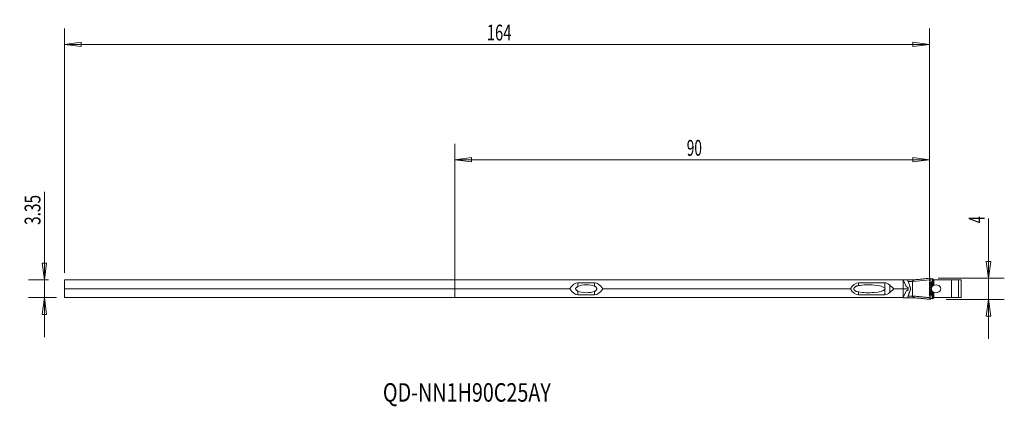
# Model space of a CAD drawing. Units: millimetres. Extents: x -82 to 104, y -22 to 51.
import ezdxf

# ---------------------------------------------------------------- set-up
doc = ezdxf.new("R2010")
doc.units = ezdxf.units.MM
doc.layers.get('0').update_dxf_attribs({"linetype": 'CONTINUOUS'})
for name, color, linetype in [('1', 4, 'CONTINUOUS'), ('2', 7, 'CONTINUOUS'), ('SK1', 4, 'CONTINUOUS'), ('SK2', 7, 'CONTINUOUS'), ('SK6', 5, 'CONTINUOUS')]:
    doc.layers.add(name, color=color, linetype=linetype)
doc.styles.add('iso_b_vert', font='simplex.shx')
doc.dimstyles.get("Standard").update_dxf_attribs({"dimtxt": 0.18, "dimasz": 0.18, "dimexe": 0.18, "dimexo": 0.0625, "dimgap": 0.09, "dimtad": 1, "dimzin": 0, "dimdsep": 52, "dimtxsty": 'Standard', "dimcen": 0.09, "dimadec": 0, "dimazin": 0, "dimtfac": 1, "dimtdec": 4, "dimtofl": 0, "dimtmove": 0, "dimatfit": 3, "dimfxl": 1, "dimtolj": 1, "dimtzin": 0, "dimarcsym": 0})

# ---------------------------------------------------------------- blocks, each defined once
blk = doc.blocks.new('DimnDraft3D1')
at = {"layer": '2', "lineweight": 13}
for p, q in [((101.157041, -9.51078), (101.157041, 13.343675)), ((100.739045, 5.185779), (101.575038, 5.185782)), ((101.157041, 2.01078), (100.739045, 5.185779)), ((101.157041, 2.01078), (101.575038, 5.185782)), ((91.609513, 2.01078), (104.157041, 2.01078)), ((93.109513, -2.01078), (104.157041, -2.01078)), ((101.157041, -2.01078), (100.739045, -5.185782)), ((101.157041, -2.01078), (101.575038, -5.185779)), ((101.575038, -5.185779), (100.739045, -5.185782))]:
    blk.add_line(p, q, dxfattribs=at)
at = {"layer": '2', "lineweight": 18, "insert": (100.407041, 12.43578), "char_height": 3, "attachment_point": 7, "rotation": 90, "line_spacing_factor": 1.084337, "style": 'iso_b_vert'}
blk.add_mtext('\\W0.5836;4', dxfattribs=at)
blk = doc.blocks.new('_CLOSED')
at = {"lineweight": -2}
for p, q in [((-1, 0.166667), (0, 0)), ((-1, 0.166667), (-1, -0.166667)), ((0, 0), (-1, -0.166667)), ((0, 0), (-1, 0))]:
    blk.add_line(p, q, dxfattribs=at)
blk = doc.blocks.new('DimnDraft3D2')
at = {"layer": 'SK2', "lineweight": 13}
for p, q in [((-77.804726, 18.392105), (-77.804726, -9.175)), ((-78.222723, 4.849998), (-77.386729, 4.850002)), ((-77.804726, 1.675), (-78.222723, 4.849998)), ((-77.804726, 1.675), (-77.386729, 4.850002)), ((-77, 1.675), (-80.804726, 1.675)), ((-75.5, -1.675), (-80.804726, -1.675)), ((-77.804726, -1.675), (-78.222723, -4.850002)), ((-77.804726, -1.675), (-77.386729, -4.849998)), ((-77.386729, -4.849998), (-78.222723, -4.850002))]:
    blk.add_line(p, q, dxfattribs=at)
at = {"layer": 'SK2', "lineweight": 18, "insert": (-78.554726, 12.1), "char_height": 3, "attachment_point": 7, "rotation": 90, "line_spacing_factor": 1.084337, "style": 'iso_b_vert'}
blk.add_mtext('\\W0.7152;3.35', dxfattribs=at)
blk = doc.blocks.new('DimnDraft3D3')
at = {"layer": '2', "lineweight": 13}
for p, q in [((0, 1.5), (0, 27.460914)), ((90.001111, 3), (90.001111, 27.460914)), ((0, 24.460914), (3.174998, 24.878911)), ((0, 24.460914), (90.001111, 24.460914)), ((0, 24.460914), (3.175002, 24.042918)), ((3.174998, 24.878911), (3.175002, 24.042918)), ((90.001111, 24.460914), (86.826109, 24.878911)), ((86.826112, 24.042918), (86.826109, 24.878911)), ((90.001111, 24.460914), (86.826112, 24.042918))]:
    blk.add_line(p, q, dxfattribs=at)
at = {"layer": '2', "lineweight": 18, "insert": (43.95845, 25.210914), "char_height": 3, "attachment_point": 7, "line_spacing_factor": 1.084337, "style": 'iso_b_vert'}
blk.add_mtext('\\W0.6337;90', dxfattribs=at)
blk = doc.blocks.new('DimnDraft3D4')
at = {"layer": 'SK2', "lineweight": 13}
for p, q in [((-74, 3), (-74, 49.307041)), ((90.001111, 1.5), (90.001111, 49.307041)), ((-74, 46.307041), (-70.825002, 46.725038)), ((-70.825002, 46.725038), (-70.824998, 45.889045)), ((90.001111, 46.307041), (86.826109, 46.725038)), ((86.826112, 45.889045), (86.826109, 46.725038)), ((90.001111, 46.307041), (-74, 46.307041)), ((-74, 46.307041), (-70.824998, 45.889045)), ((90.001111, 46.307041), (86.826112, 45.889045))]:
    blk.add_line(p, q, dxfattribs=at)
at = {"layer": 'SK2', "lineweight": 18, "insert": (6.054503, 47.057041), "char_height": 3, "attachment_point": 7, "line_spacing_factor": 1.084337, "style": 'iso_b_vert'}
blk.add_mtext('\\W0.6850;164', dxfattribs=at)

msp = doc.modelspace()

# ---------------------------------------------------------------- linework, layer by layer
at = {"layer": '1', "lineweight": 18}
for p, q in [((90.08, 1.307), (90.128, 2.002)), ((90.083, 1.329), (90.13, 2)), ((90.128, 2.002), (90.11, 2.011)), ((90.409, 1.105), (90.463, 1.87)), ((90.627, 1.875), (90.463, 1.87)), ((90.627, 1.073), (90.627, 1.875)), ((90.7, 1.869), (90.7, 1.088)), ((84.958, 1.675), (84.958, -1.675)), ((85.709, 1.7), (87.159, 1.7)), ((86.743, 1.4), (85.918, 1.4)), ((86.73, -1.359), (86.73, 1.359)), ((86.754, 1.359), (86.73, 1.359)), ((86.769, 1.384), (86.743, 1.4)), ((90.05, 1.705), (86.754, 1.359)), ((86.754, 1.359), (86.754, -1.359)), ((90.006, 0.971), (90, 0.971)), ((90, 0.971), (90, -0.971)), ((90, 0.812), (90, -0.812)), ((90, 0.812), (90.001, 0.812)), ((90.05, 1.705), (90.001, 0.998)), ((90.001, 0.998), (90.01, 0.998)), ((90.001, -0.812), (90.001, 0.812)), ((90.079, 1.298), (90.08, 1.307)), ((90.629, 0.695), (90.358, 0.695)), ((90.48, 0.59), (90.48, 1.675)), ((90.708, 0.741), (90.629, 0.695)), ((90.637, 0.791), (90.637, 0.771)), ((90.641, 0.701), (90.721, 0.747)), ((90.7, 0.863), (90.7, 0.884)), ((90.76, 0.867), (90.76, 1.7)), ((90.82, 1.7), (90.76, 1.7)), ((90.76, 1.7), (90.76, 1.7)), ((90.82, 0.87), (90.82, 1.7)), ((87.154, -1.7), (85.709, -1.7)), ((85.918, -1.4), (86.743, -1.4)), ((86.754, -1.359), (86.73, -1.359)), ((86.769, -1.384), (86.743, -1.4)), ((90, -0.812), (90.001, -0.812)), ((90.006, -0.971), (90, -0.971)), ((90.001, -0.998), (90.01, -0.998)), ((90.001, -0.998), (90.05, -1.705)), ((90.08, -1.307), (90.079, -1.298)), ((90.08, -1.307), (90.128, -2.002)), ((90.13, -2), (90.083, -1.329)), ((90.629, -0.695), (90.358, -0.695)), ((90.409, -1.105), (90.463, -1.87)), ((90.48, -0.591), (90.48, -1.675)), ((90.627, -1.073), (90.627, -1.875)), ((90.629, -0.695), (90.708, -0.741)), ((90.637, -0.771), (90.637, -0.791)), ((90.721, -0.747), (90.641, -0.701)), ((90.7, -0.884), (90.7, -0.863)), ((90.7, -1.869), (90.7, -1.088)), ((90.76, -1.7), (90.76, -0.867)), ((90.82, -1.7), (90.76, -1.7)), ((90.76, -1.7), (90.76, -1.7)), ((90.82, -1.7), (90.82, -0.87)), ((90.11, -2.011), (90.128, -2.002)), ((90.463, -1.87), (90.627, -1.875))]:
    msp.add_line(p, q, dxfattribs=at)
at = {"layer": '1', "lineweight": 13}
for p, q in [((0, 0), (0, 1.675)), ((84.963, 1.675), (0, 1.675)), ((0, -1.675), (0, 0)), ((0, 0), (21.794, 0)), ((21.794, 0), (21.821, 0.04)), ((21.821, -0.04), (21.794, 0)), ((21.821, -0.04), (21.821, 0.04)), ((23.318, 1.124), (23.318, 0.437)), ((23.318, 1.124), (26.5, 1.124)), ((26.5, 0.474), (26.5, 1.124)), ((28.023, 0), (74.977, 0)), ((76.5, 1.124), (76.5, 0.597)), ((81.48, 1.124), (76.5, 1.124)), ((81.48, 0.152), (81.48, 1.124)), ((82.435, 0.693), (82.435, -0.693)), ((83.19, 0), (82.435, 0.693)), ((82.435, -0.693), (83.19, 0)), ((83.19, 0), (85.929, 0)), ((85.541, 0.443), (84.963, 1.675)), ((85.799, 0.313), (85.607, 0.383)), ((85.929, 0), (85.912, 0.174)), ((85.912, -0.174), (85.929, 0)), ((94.16, 1.675), (90.48, 1.675)), ((90.48, 0.45), (90.48, 0.59)), ((94.16, -1.675), (94.16, 1.675)), ((95.5, 1.675), (94.16, 1.675)), ((95.5, 1.675), (95.5, -1.675)), ((96, 1.675), (95.5, 1.675)), ((96, -1.675), (96, 1.675)), ((84.963, -1.675), (0, -1.675)), ((23.318, -0.437), (23.318, -1.124)), ((26.5, -1.124), (23.318, -1.124)), ((26.5, -1.124), (26.5, -0.474)), ((76.5, -0.597), (76.5, -1.124)), ((76.5, -1.124), (81.48, -1.124)), ((81.48, -1.124), (81.48, -0.152)), ((84.963, -1.675), (85.541, -0.443)), ((85.607, -0.383), (85.799, -0.313)), ((90.48, -0.591), (90.48, -0.45)), ((90.48, -1.675), (94.16, -1.675)), ((94.16, -1.675), (95.5, -1.675)), ((95.5, -1.675), (96, -1.675))]:
    msp.add_line(p, q, dxfattribs=at)
at = {"layer": '1', "lineweight": 18}
for centre, major_axis, ratio, start_param, end_param in [((89.888, 1.976), (0.242, 0.024), 0.068637, -0.1856741, 0.1103206), ((90.45, 1.845), (0.25, 0.024), 0.069782, -0.0068021, 0.7798155), ((87.144, 1.9), (-0.006, 0.2), 0.680968, 3.0954147, -3.0466336), ((81.979, 1.4), (5.193, 0.299), 0.004017, 0.0695817, 0.1033929), ((90.397, 0.971), (0, -0.4), 0.992546, -1.6400908, -1.5707963), ((89.921, 0.515), (0.072, -0.0693), 0.657053, 0.1992904, 0.9285822), ((90.104, 0.673), (-0.0574, 0.0819), 0.384011, -3.037947, -2.2863108), ((90.411, 0.488), (-0.087, -0.39), 0.698392, -2.1044334, -1.8006756), ((90.188, 0.376), (-0.0359, 0.0348), 0.888893, 3.1410891, -2.835472), ((90.192, 0.38), (-0.0358, 0.0349), 0.88818, 3.1412019, -2.8372395), ((90.275, 0.77), (-0.0401, 0.0916), 0.302163, -3.071842, -2.4265736), ((90.321, 0.788), (-0.0349, 0.0937), 0.36651, -3.0785667, -2.4058725), ((90.24, 1.116), (-0.03, -0.238), 0.70743, 0.9630997, 1.6098749), ((90.526, 0.864), (-0.0347, 0.0938), 0.394737, -3.0777686, -2.3928483), ((90.455, 1.085), (-0.039, -0.237), 0.706486, 1.0307901, 1.6355432), ((90.816, 0), (0, 0.75), 0.667844, 0.3839724, 0.4362287), ((90.457, 1.085), (-0.097, 0.22), 0.663553, -2.4067275, -1.9070004), ((90.592, 0.788), (0.0497, -0.0868), 0.922169, -0.1520934, 0.0000213), ((90.6, 0.884), (0.1, 0), 0.998009, -1.1917932, 0), ((90.6, 0.863), (0.1, 0), 0.998009, -1.1917932, 0), ((91.637, 1.17), (1, 0.4), 0.054496, 3.1197744, -2.7969157), ((91.6, 1.262), (0.9, 0.401), 0.058649, 3.1154868, -2.8012032), ((90.666, 0.867), (-0.0228, 0.0974), 0.930313, -2.9811262, -1.785491), ((89.957, 0.458), (0.8, 0.32), 0.054496, -0.3708841, 0.344677), ((91.6, 1.947), (0.896, 0.148), 0.566932, -3.1068222, -2.9967965), ((90.671, 0.834), (0.0497, -0.0868), 0.922169, -0.1520934, 0.0000213), ((89.92, 0.551), (0.9, 0.32), 0.049887, -0.0650916, 0.348752), ((87.144, -1.9), (-0.006, -0.2), 0.680968, 3.0466336, -3.0954147), ((81.979, -1.4), (-5.193, 0.299), 0.004017, 3.0381998, 3.072011), ((90.397, -0.971), (0, -0.4), 0.992546, -1.5707963, -1.5015019), ((89.921, -0.515), (0.072, 0.0693), 0.657053, -0.9285845, -0.1992935), ((89.963, -1.237), (0.0965, 0.0263), 0.846768, -0.2305822, -0.0041372), ((90.104, -0.673), (0.0574, 0.0819), 0.384011, -0.8552819, -0.1036457), ((90.411, -0.488), (-0.087, 0.39), 0.698392, 1.8006756, 2.1044334), ((90.188, -0.376), (-0.0359, -0.0348), 0.888893, 2.835472, -3.1411116), ((90.192, -0.38), (-0.0358, -0.0349), 0.88818, 2.8372395, -3.1410668), ((90.275, -0.77), (0.0401, 0.0916), 0.302163, -0.7150191, -0.0697507), ((90.321, -0.788), (0.0349, 0.0937), 0.36651, -0.7357202, -0.0630259), ((90.24, -1.116), (-0.03, 0.238), 0.70743, -1.6098749, -0.9630997), ((90.526, -0.864), (0.0347, 0.0938), 0.394737, -0.7487444, -0.0638241), ((90.455, -1.085), (-0.039, 0.237), 0.706486, -1.6355432, -1.0307901), ((90.816, 0), (0, 0.75), 0.667844, 2.7053639, 2.7576202), ((90.457, -1.085), (-0.097, -0.22), 0.663553, 1.9070004, 2.4067275), ((90.592, -0.788), (-0.0497, -0.0868), 0.922169, 3.1415713, -2.9894993), ((91.637, -1.17), (-1, 0.4), 0.054496, -0.344677, 0.0218183), ((90.6, -0.863), (-0.1, 0), 0.998009, 3.1415927, -1.9497995), ((90.6, -0.884), (-0.1, 0), 0.998009, -3.1415927, -1.9497995), ((91.6, -1.262), (-0.9, 0.401), 0.058649, -0.3403894, 0.0261058), ((89.957, -0.458), (-0.8, 0.32), 0.054496, 2.7969157, -2.7707085), ((90.666, -0.867), (0.0228, 0.0974), 0.930313, -1.3561017, -0.1604664), ((91.6, -1.947), (-0.896, 0.148), 0.566932, -0.1447962, -0.0347705), ((90.671, -0.834), (-0.0497, -0.0868), 0.922169, 3.1415713, -2.9894993), ((89.92, -0.551), (-0.9, 0.32), 0.049887, 2.7928407, -3.0745886), ((90.45, -1.845), (-0.25, 0.024), 0.069782, 2.3617771, -3.1347906)]:
    msp.add_ellipse(centre, major_axis=major_axis, ratio=ratio, start_param=start_param, end_param=end_param, dxfattribs=at)
at = {"layer": '1', "lineweight": 13}
for centre, major_axis, ratio, start_param, end_param in [((23.318, -13.804), (0, 14.928), 0.267949, 0, 0.3833874), ((26.5, -13.804), (0, 14.928), 0.267949, -0.3905645, 0), ((76.5, -13.804), (0, 14.928), 0.267949, 0, 0.3905645), ((78.403, 0), (-3.143, 0), 0.238652, -2.9374138, -0.9203625), ((81.48, -13.804), (0, 14.928), 0.267949, -0.2409773, 0), ((85.638, 0.476), (-0.0973, 0.0495), 0.89305, 0.8539692, 1.7048172), ((85.752, 0.174), (-0.146, 0.074), 0.89305, -2.6235994, -1.4367755), ((91.216, 0), (0.92, 0), 0.815146, -2.4980915, 2.4980915), ((23.318, 13.804), (0, 14.928), 0.267949, 2.7582052, 3.1415927), ((26.5, 13.804), (0, 14.928), 0.267949, 3.1415927, -2.7510281), ((76.5, 13.804), (0, 14.928), 0.267949, 2.7510281, 3.1415927), ((78.403, 0), (-3.143, 0), 0.238652, 0.9203625, 2.9374138), ((81.48, 13.804), (0, 14.928), 0.267949, 3.1415927, -2.9006154), ((85.638, -0.476), (0.0973, 0.0495), 0.89305, 1.4367755, 2.2876235), ((85.752, -0.174), (0.146, 0.074), 0.89305, -1.7048172, -0.5179933)]:
    msp.add_ellipse(centre, major_axis=major_axis, ratio=ratio, start_param=start_param, end_param=end_param, dxfattribs=at)
at = {"layer": '1', "lineweight": 13, "extrusion": (0, 0, -1)}
for centre, major_axis, ratio, start_param, end_param in [((24.947, 0), (2.005, 0), 0.374064, -2.519765, -0.6849565), ((91.083, 0), (-0.754, 0), 0.994617, -0.6435011, 0.6435011), ((24.947, 0), (2.005, 0), 0.374064, 0.6849565, 2.519765)]:
    msp.add_ellipse(centre, major_axis=major_axis, ratio=ratio, start_param=start_param, end_param=end_param, dxfattribs=at)
at = {"layer": '1', "lineweight": 18}
for points, degree in [([(90.101, 2.007), (87.098, 1.692)], 1), ([(84.96, 1.7), (84.959, 1.692), (84.959, 1.683), (84.958, 1.675)], 3), ([(90.006, 0.971), (90.007, 0.98), (90.009, 0.989), (90.01, 0.998)], 3), ([(90.04, 1.148), (90.048, 1.176), (90.055, 1.203), (90.062, 1.23)], 3), ([(90.079, 1.298), (90.082, 1.313), (90.082, 1.329)], 2), ([(90.083, 1.329), (90.082, 1.321), (90.081, 1.314), (90.08, 1.307)], 3), ([(90.132, 0.124), (90.126, 0.083), (90.122, 0.041), (90.122, 0)], 3), ([(90.122, 0), (90.122, -0.041), (90.126, -0.083), (90.132, -0.124)], 3), ([(90.164, 0.594), (90.211, 0.626), (90.262, 0.655), (90.317, 0.679)], 3), ([(90.221, 0.739), (90.255, 0.729), (90.289, 0.718), (90.324, 0.708)], 3), ([(90.224, 0.341), (90.226, 0.343), (90.227, 0.345)], 2), ([(90.228, 0.345), (90.249, 0.367), (90.277, 0.394)], 2), ([(90.299, 0.419), (90.275, 0.396), (90.254, 0.375), (90.235, 0.356)], 3), ([(90.277, 0.394), (90.294, 0.411)], 1), ([(90.317, 0.679), (90.331, 0.685), (90.344, 0.69), (90.358, 0.695)], 3), ([(90.37, 0.727), (90.355, 0.721), (90.339, 0.715), (90.324, 0.708)], 3), ([(90.358, 0.695), (90.427, 0.721), (90.495, 0.746), (90.563, 0.771)], 3), ([(90.577, 0.805), (90.508, 0.779), (90.439, 0.753), (90.37, 0.727)], 3), ([(90.577, 0.805), (90.577, 0.85), (90.578, 0.895), (90.579, 0.94)], 3), ([(90.579, 0.94), (90.596, 0.947), (90.612, 0.955), (90.627, 0.965)], 3), ([(90.626, 0.693), (90.619, 0.687), (90.612, 0.683), (90.605, 0.68)], 3), ([(90.605, 0.681), (90.618, 0.684), (90.626, 0.693)], 2), ([(90.7, 1.088), (90.7, 1.021), (90.7, 0.953), (90.7, 0.884)], 3), ([(84.958, -1.675), (84.959, -1.683), (84.959, -1.692), (84.96, -1.7)], 3), ([(90.05, -1.705), (86.754, -1.359)], 1), ([(87.088, -1.691), (90.101, -2.007)], 1), ([(90.006, -0.971), (90.007, -0.98), (90.009, -0.989), (90.01, -0.998)], 3), ([(90.04, -1.148), (90.048, -1.176), (90.055, -1.203), (90.062, -1.23)], 3), ([(90.081, -1.329), (90.079, -1.298)], 1), ([(90.083, -1.329), (90.082, -1.321), (90.081, -1.314), (90.08, -1.307)], 3), ([(90.317, -0.679), (90.262, -0.655), (90.211, -0.626), (90.164, -0.594)], 3), ([(90.221, -0.739), (90.255, -0.729), (90.289, -0.718), (90.324, -0.708)], 3), ([(90.227, -0.345), (90.226, -0.343), (90.224, -0.341)], 2), ([(90.235, -0.356), (90.254, -0.375), (90.275, -0.396), (90.299, -0.419)], 3), ([(90.358, -0.695), (90.344, -0.69), (90.331, -0.685), (90.317, -0.679)], 3), ([(90.324, -0.708), (90.339, -0.715), (90.355, -0.721), (90.37, -0.727)], 3), ([(90.563, -0.771), (90.495, -0.746), (90.427, -0.721), (90.358, -0.695)], 3), ([(90.37, -0.727), (90.439, -0.753), (90.508, -0.779), (90.577, -0.805)], 3), ([(90.577, -0.805), (90.577, -0.85), (90.578, -0.895), (90.579, -0.94)], 3), ([(90.579, -0.94), (90.596, -0.947), (90.612, -0.955), (90.627, -0.965)], 3), ([(90.605, -0.68), (90.61, -0.682), (90.615, -0.685), (90.62, -0.689)], 3), ([(90.62, -0.689), (90.605, -0.681)], 1), ([(90.7, -1.088), (90.7, -1.021), (90.7, -0.953), (90.7, -0.884)], 3)]:
    msp.add_open_spline(points, degree=degree, dxfattribs=at)
for points, degree, knots in [([(90.11, 2.011), (90.107, 2.012), (90.104, 2.011), (90.099, 2.005), (90.096, 1.999), (90.091, 1.985), (90.088, 1.976), (90.082, 1.954), (90.079, 1.941), (90.074, 1.912), (90.071, 1.896), (90.066, 1.862), (90.063, 1.844), (90.059, 1.807), (90.057, 1.787), (90.053, 1.746), (90.051, 1.726), (90.05, 1.705)], 3, [0, 0, 0, 0, 0.125, 0.125, 0.25, 0.25, 0.375, 0.375, 0.5, 0.5, 0.625, 0.625, 0.75, 0.75, 0.875, 0.875, 1, 1, 1, 1]), ([(90.463, 1.87), (90.428, 1.87), (90.395, 1.869), (90.333, 1.868), (90.303, 1.868), (90.248, 1.869), (90.223, 1.869), (90.177, 1.871), (90.156, 1.872), (90.13, 1.874), (90.123, 1.874), (90.117, 1.875)], 3, [0, 0, 0, 0, 0.2279726, 0.2279726, 0.4559451, 0.4559451, 0.6839177, 0.6839177, 0.9118903, 0.9118903, 1, 1, 1, 1]), ([(85.082, 1.7), (85.054, 1.7), (85.029, 1.7), (84.997, 1.7), (84.988, 1.7), (84.972, 1.7), (84.965, 1.7), (84.96, 1.7)], 3, [0, 0, 0, 0, 0.5, 0.5, 0.75, 0.75, 1, 1, 1, 1]), ([(85.709, 1.7), (85.697, 1.7), (85.685, 1.7), (85.659, 1.7), (85.646, 1.7), (85.607, 1.7), (85.58, 1.7), (85.502, 1.7), (85.449, 1.7), (85.292, 1.7), (85.187, 1.7), (85.082, 1.7)], 3, [0, 0, 0, 0, 0.0625, 0.0625, 0.125, 0.125, 0.25, 0.25, 0.5, 0.5, 1, 1, 1, 1]), ([(85.709, 1.7), (85.727, 1.7), (85.742, 1.699), (85.77, 1.694), (85.783, 1.69), (85.804, 1.678), (85.812, 1.669), (85.827, 1.648), (85.833, 1.636), (85.843, 1.607), (85.849, 1.591), (85.861, 1.557), (85.868, 1.539), (85.882, 1.501), (85.889, 1.482), (85.903, 1.441), (85.911, 1.421), (85.918, 1.4)], 3, [0, 0, 0, 0, 0.125, 0.125, 0.25, 0.25, 0.375, 0.375, 0.5, 0.5, 0.625, 0.625, 0.75, 0.75, 0.875, 0.875, 1, 1, 1, 1]), ([(85.918, 1.4), (86, 1.177), (86.111, 0.871), (86.237, 0.525), (86.286, 0.39), (86.314, 0.314), (86.342, 0.222), (86.361, 0.112), (86.364, 0.024), (86.364, 0)], 3, [0, 0, 0, 0, 0.4606999, 0.6418681, 0.7447418, 0.7584876, 0.8104521, 0.9494347, 1, 1, 1, 1]), ([(86.364, 0), (86.364, -0.176), (86.303, -0.343), (86.241, -0.515), (86.178, -0.686), (86.048, -1.043), (85.918, -1.4)], 2, [0, 0, 0, 0.25, 0.25, 0.5, 0.5, 1, 1, 1]), ([(86.73, 1.359), (86.73, 1.366), (86.731, 1.373), (86.736, 1.387), (86.739, 1.394), (86.743, 1.4)], 3, [0, 0, 0, 0, 0.5, 0.5, 1, 1, 1, 1]), ([(86.743, 1.4), (86.761, 1.418), (86.778, 1.437), (86.81, 1.476), (86.826, 1.496), (86.855, 1.535), (86.869, 1.554), (86.898, 1.589), (86.912, 1.606), (86.941, 1.634), (86.956, 1.647), (86.988, 1.668), (87.005, 1.676), (87.04, 1.688), (87.059, 1.693), (87.1, 1.698), (87.122, 1.699), (87.144, 1.7)], 3, [0, 0, 0, 0, 0.125, 0.125, 0.25, 0.25, 0.375, 0.375, 0.5, 0.5, 0.625, 0.625, 0.75, 0.75, 0.875, 0.875, 1, 1, 1, 1]), ([(86.769, 1.384), (86.765, 1.381), (86.762, 1.377), (86.758, 1.371), (86.757, 1.368), (86.755, 1.364), (86.755, 1.361), (86.754, 1.359)], 3, [0, 0, 0, 0, 0.5, 0.5, 0.75, 0.75, 1, 1, 1, 1]), ([(87.085, 1.691), (87.071, 1.687), (87.057, 1.683), (87.027, 1.669), (87.011, 1.66), (86.981, 1.636), (86.967, 1.623), (86.938, 1.592), (86.924, 1.574), (86.896, 1.538), (86.882, 1.519), (86.852, 1.48), (86.837, 1.46), (86.804, 1.421), (86.787, 1.402), (86.769, 1.384)], 3, [0, 0, 0, 0, 0.1108805, 0.1108805, 0.2590671, 0.2590671, 0.4072536, 0.4072536, 0.5554402, 0.5554402, 0.7036268, 0.7036268, 0.8518134, 0.8518134, 1, 1, 1, 1]), ([(87.163, 1.701), (87.141, 1.7), (87.12, 1.698), (87.095, 1.693), (87.09, 1.692), (87.085, 1.691)], 3, [0, 0, 0, 0, 0.7988843, 0.7988843, 1, 1, 1, 1]), ([(90, 0.812), (90, 0.826), (90.001, 0.84), (90.001, 0.868), (90.001, 0.882), (90.003, 0.922), (90.005, 0.947), (90.006, 0.971)], 3, [0, 0, 0, 0, 0.25, 0.25, 0.5, 0.5, 1, 1, 1, 1]), ([(90.165, 0.636), (90.149, 0.626), (90.134, 0.617), (90.104, 0.596), (90.089, 0.586), (90.062, 0.566), (90.049, 0.555), (90.023, 0.535), (90.011, 0.525), (90, 0.515)], 3, [0, 0, 0, 0, 0.25, 0.25, 0.5, 0.5, 0.75, 0.75, 1, 1, 1, 1]), ([(90, 0.454), (90.011, 0.466), (90.023, 0.477), (90.048, 0.5), (90.061, 0.512), (90.088, 0.536), (90.102, 0.548), (90.132, 0.571), (90.148, 0.583), (90.164, 0.594)], 3, [0, 0, 0, 0, 0.25, 0.25, 0.5, 0.5, 0.75, 0.75, 1, 1, 1, 1]), ([(90.01, 0.998), (90.012, 1.014), (90.015, 1.029), (90.02, 1.056), (90.022, 1.069), (90.027, 1.094), (90.03, 1.105), (90.035, 1.127), (90.038, 1.138), (90.04, 1.148)], 3, [0, 0, 0, 0, 0.25, 0.25, 0.5, 0.5, 0.75, 0.75, 1, 1, 1, 1]), ([(90.361, 0.963), (90.322, 0.966), (90.285, 0.97), (90.215, 0.981), (90.183, 0.988), (90.097, 1.009), (90.049, 1.026), (90.01, 1.045)], 3, [0, 0, 0, 0, 0.2548502, 0.2548502, 0.5097004, 0.5097004, 1, 1, 1, 1]), ([(90.01, 0.822), (90.02, 0.818), (90.03, 0.813), (90.066, 0.796), (90.094, 0.784), (90.14, 0.767), (90.155, 0.761), (90.187, 0.75), (90.204, 0.744), (90.221, 0.739)], 3, [0, 0, 0, 0, 0.1623469, 0.1623469, 0.5811734, 0.5811734, 0.7905867, 0.7905867, 1, 1, 1, 1]), ([(90.053, 1.231), (90.064, 1.222), (90.075, 1.214), (90.124, 1.183), (90.169, 1.163), (90.249, 1.137), (90.278, 1.129), (90.34, 1.115), (90.374, 1.109), (90.409, 1.105)], 3, [0, 0, 0, 0, 0.1550255, 0.1550255, 0.5775128, 0.5775128, 0.7887564, 0.7887564, 1, 1, 1, 1]), ([(90.062, 1.23), (90.065, 1.241), (90.068, 1.252), (90.072, 1.271), (90.074, 1.278), (90.077, 1.292), (90.078, 1.299), (90.08, 1.307)], 3, [0, 0, 0, 0, 0.5, 0.5, 0.75, 0.75, 1, 1, 1, 1]), ([(90.232, 0.353), (90.228, 0.349), (90.224, 0.344), (90.217, 0.335), (90.214, 0.332), (90.21, 0.326), (90.207, 0.322), (90.2, 0.311), (90.195, 0.303), (90.187, 0.29), (90.185, 0.285), (90.18, 0.275), (90.177, 0.27), (90.165, 0.245), (90.156, 0.222), (90.141, 0.174), (90.135, 0.149), (90.132, 0.124)], 3, [0, 0, 0, 0, 0.125, 0.125, 0.1875, 0.1875, 0.25, 0.25, 0.375, 0.375, 0.4375, 0.4375, 0.5, 0.5, 0.75, 0.75, 1, 1, 1, 1]), ([(90.324, 0.708), (90.296, 0.699), (90.269, 0.688), (90.216, 0.663), (90.19, 0.65), (90.165, 0.636)], 3, [0, 0, 0, 0, 0.5, 0.5, 1, 1, 1, 1]), ([(90.235, 0.356), (90.235, 0.356), (90.235, 0.355), (90.234, 0.355), (90.234, 0.355), (90.233, 0.354), (90.232, 0.353), (90.232, 0.353)], 3, [0, 0, 0, 0, 0.2499959, 0.2499959, 0.4999946, 0.4999946, 1, 1, 1, 1]), ([(90.371, 0.501), (90.364, 0.493), (90.357, 0.485), (90.347, 0.473), (90.344, 0.469), (90.337, 0.461), (90.334, 0.457), (90.327, 0.45), (90.324, 0.446), (90.319, 0.44), (90.316, 0.436), (90.308, 0.427), (90.303, 0.422), (90.299, 0.419)], 3, [0, 0, 0, 0, 0.25, 0.25, 0.375, 0.375, 0.5, 0.5, 0.625, 0.625, 0.75, 0.75, 1, 1, 1, 1]), ([(90.579, 0.94), (90.543, 0.944), (90.507, 0.949), (90.452, 0.954), (90.434, 0.956), (90.397, 0.96), (90.379, 0.962), (90.361, 0.963)], 3, [0, 0, 0, 0, 0.5, 0.5, 0.75, 0.75, 1, 1, 1, 1]), ([(90.605, 0.68), (90.593, 0.674), (90.582, 0.669), (90.561, 0.657), (90.55, 0.651), (90.519, 0.631), (90.498, 0.617), (90.459, 0.588), (90.441, 0.572), (90.405, 0.538), (90.388, 0.52), (90.371, 0.501)], 3, [0, 0, 0, 0, 0.125, 0.125, 0.25, 0.25, 0.5, 0.5, 0.75, 0.75, 1, 1, 1, 1]), ([(90.409, 1.105), (90.427, 1.102), (90.445, 1.1), (90.481, 1.095), (90.499, 1.092), (90.553, 1.084), (90.589, 1.079), (90.625, 1.073)], 3, [0, 0, 0, 0, 0.25, 0.25, 0.5, 0.5, 1, 1, 1, 1]), ([(90.563, 0.771), (90.577, 0.776), (90.589, 0.781), (90.608, 0.787), (90.615, 0.789), (90.627, 0.792), (90.631, 0.792), (90.636, 0.792), (90.637, 0.792), (90.637, 0.791)], 3, [0, 0, 0, 0, 0.25, 0.25, 0.5, 0.5, 0.75, 0.75, 1, 1, 1, 1]), ([(90.7, 0.884), (90.7, 0.879), (90.698, 0.874), (90.688, 0.863), (90.68, 0.857), (90.66, 0.843), (90.647, 0.836), (90.615, 0.821), (90.597, 0.813), (90.577, 0.805)], 3, [0, 0, 0, 0, 0.25, 0.25, 0.5, 0.5, 0.75, 0.75, 1, 1, 1, 1]), ([(90.625, 1.073), (90.625, 1.073), (90.625, 1.073), (90.626, 1.073), (90.626, 1.073), (90.627, 1.073)], 3, [0, 0, 0, 0, 0.6557798, 0.6557798, 1, 1, 1, 1]), ([(90.627, 1.073), (90.638, 1.074), (90.649, 1.075), (90.667, 1.078), (90.675, 1.079), (90.687, 1.081), (90.692, 1.083), (90.698, 1.085), (90.7, 1.087), (90.7, 1.088)], 3, [0, 0, 0, 0, 0.25, 0.25, 0.5, 0.5, 0.75, 0.75, 1, 1, 1, 1]), ([(90.627, 0.965), (90.638, 0.973), (90.649, 0.982), (90.662, 0.996), (90.666, 1.001), (90.674, 1.011), (90.678, 1.016), (90.687, 1.032), (90.692, 1.043), (90.697, 1.06), (90.698, 1.065), (90.7, 1.077), (90.7, 1.083), (90.7, 1.088)], 3, [0, 0, 0, 0, 0.25, 0.25, 0.375, 0.375, 0.5, 0.5, 0.75, 0.75, 0.875, 0.875, 1, 1, 1, 1]), ([(90.721, 0.747), (90.737, 0.755), (90.762, 0.773), (90.787, 0.791), (90.801, 0.811), (90.804, 0.817)], 3, [0, 0, 0, 0, 0.5754934, 0.8775601, 1, 1, 1, 1]), ([(90.725, 1.728), (90.73, 1.718), (90.734, 1.711), (90.743, 1.704), (90.746, 1.703), (90.753, 1.701), (90.756, 1.7), (90.76, 1.7)], 3, [0, 0, 0, 0, 0.5, 0.5, 0.75, 0.75, 1, 1, 1, 1]), ([(84.96, -1.7), (84.971, -1.7), (84.987, -1.7), (85.018, -1.7), (85.03, -1.7), (85.055, -1.7), (85.068, -1.7), (85.082, -1.7)], 3, [0, 0, 0, 0, 0.5, 0.5, 0.75, 0.75, 1, 1, 1, 1]), ([(85.082, -1.7), (85.187, -1.7), (85.292, -1.7), (85.449, -1.7), (85.502, -1.7), (85.58, -1.7), (85.607, -1.7), (85.646, -1.7), (85.659, -1.7), (85.685, -1.7), (85.697, -1.7), (85.709, -1.7)], 3, [0, 0, 0, 0, 0.5, 0.5, 0.75, 0.75, 0.875, 0.875, 0.9375, 0.9375, 1, 1, 1, 1]), ([(85.918, -1.4), (85.911, -1.421), (85.903, -1.441), (85.889, -1.481), (85.882, -1.501), (85.868, -1.539), (85.861, -1.557), (85.849, -1.591), (85.843, -1.607), (85.833, -1.636), (85.827, -1.648), (85.812, -1.669), (85.804, -1.677), (85.783, -1.69), (85.771, -1.694), (85.743, -1.699), (85.727, -1.7), (85.709, -1.7)], 3, [0, 0, 0, 0, 0.125, 0.125, 0.25, 0.25, 0.375, 0.375, 0.5, 0.5, 0.625, 0.625, 0.75, 0.75, 0.875, 0.875, 1, 1, 1, 1]), ([(86.743, -1.4), (86.739, -1.394), (86.736, -1.387), (86.733, -1.377), (86.732, -1.373), (86.73, -1.366), (86.73, -1.363), (86.73, -1.359)], 3, [0, 0, 0, 0, 0.5, 0.5, 0.75, 0.75, 1, 1, 1, 1]), ([(87.144, -1.7), (87.122, -1.699), (87.1, -1.698), (87.06, -1.693), (87.041, -1.688), (87.005, -1.676), (86.988, -1.668), (86.957, -1.647), (86.941, -1.634), (86.912, -1.606), (86.898, -1.59), (86.87, -1.554), (86.855, -1.535), (86.826, -1.497), (86.811, -1.477), (86.778, -1.437), (86.761, -1.418), (86.743, -1.4)], 3, [0, 0, 0, 0, 0.125, 0.125, 0.25, 0.25, 0.375, 0.375, 0.5, 0.5, 0.625, 0.625, 0.75, 0.75, 0.875, 0.875, 1, 1, 1, 1]), ([(86.754, -1.359), (86.755, -1.361), (86.755, -1.364), (86.757, -1.368), (86.758, -1.371), (86.762, -1.377), (86.765, -1.381), (86.769, -1.384)], 3, [0, 0, 0, 0, 0.25, 0.25, 0.5, 0.5, 1, 1, 1, 1]), ([(86.769, -1.384), (86.787, -1.402), (86.804, -1.421), (86.837, -1.46), (86.853, -1.48), (86.882, -1.519), (86.896, -1.538), (86.925, -1.575), (86.939, -1.592), (86.967, -1.623), (86.981, -1.637), (87.012, -1.66), (87.027, -1.669), (87.057, -1.683), (87.071, -1.687), (87.085, -1.691)], 3, [0, 0, 0, 0, 0.1482634, 0.1482634, 0.2965267, 0.2965267, 0.4447901, 0.4447901, 0.5930534, 0.5930534, 0.7413168, 0.7413168, 0.8895802, 0.8895802, 1, 1, 1, 1]), ([(87.085, -1.691), (87.09, -1.692), (87.095, -1.693), (87.12, -1.698), (87.141, -1.7), (87.163, -1.701)], 3, [0, 0, 0, 0, 0.203351, 0.203351, 1, 1, 1, 1]), ([(90.164, -0.594), (90.148, -0.583), (90.132, -0.571), (90.102, -0.547), (90.088, -0.536), (90.047, -0.5), (90.022, -0.477), (90, -0.454)], 3, [0, 0, 0, 0, 0.25, 0.25, 0.5, 0.5, 1, 1, 1, 1]), ([(90, -0.515), (90.023, -0.535), (90.048, -0.555), (90.089, -0.586), (90.103, -0.596), (90.133, -0.617), (90.149, -0.626), (90.165, -0.636)], 3, [0, 0, 0, 0, 0.5, 0.5, 0.75, 0.75, 1, 1, 1, 1]), ([(90, -0.812), (90, -0.826), (90.001, -0.84), (90.001, -0.868), (90.001, -0.882), (90.003, -0.922), (90.005, -0.947), (90.006, -0.971)], 3, [0, 0, 0, 0, 0.25, 0.25, 0.5, 0.5, 1, 1, 1, 1]), ([(90.01, -0.822), (90.02, -0.818), (90.03, -0.813), (90.066, -0.796), (90.094, -0.784), (90.14, -0.767), (90.155, -0.761), (90.187, -0.75), (90.204, -0.744), (90.221, -0.739)], 3, [0, 0, 0, 0, 0.1623469, 0.1623469, 0.5811734, 0.5811734, 0.7905867, 0.7905867, 1, 1, 1, 1]), ([(90.361, -0.963), (90.322, -0.966), (90.285, -0.97), (90.215, -0.981), (90.183, -0.988), (90.097, -1.009), (90.049, -1.026), (90.01, -1.045)], 3, [0, 0, 0, 0, 0.2548502, 0.2548502, 0.5097004, 0.5097004, 1, 1, 1, 1]), ([(90.01, -0.998), (90.012, -1.014), (90.015, -1.029), (90.02, -1.056), (90.022, -1.069), (90.027, -1.094), (90.03, -1.105), (90.035, -1.127), (90.038, -1.138), (90.04, -1.148)], 3, [0, 0, 0, 0, 0.25, 0.25, 0.5, 0.5, 0.75, 0.75, 1, 1, 1, 1]), ([(90.05, -1.705), (90.051, -1.726), (90.053, -1.746), (90.056, -1.786), (90.059, -1.806), (90.063, -1.844), (90.066, -1.862), (90.071, -1.896), (90.074, -1.912), (90.079, -1.941), (90.082, -1.953), (90.088, -1.976), (90.091, -1.985), (90.096, -1.999), (90.099, -2.005), (90.104, -2.011), (90.107, -2.012), (90.11, -2.011)], 3, [0, 0, 0, 0, 0.125, 0.125, 0.25, 0.25, 0.375, 0.375, 0.5, 0.5, 0.625, 0.625, 0.75, 0.75, 0.875, 0.875, 1, 1, 1, 1]), ([(90.056, -1.229), (90.066, -1.221), (90.077, -1.213), (90.124, -1.183), (90.169, -1.163), (90.249, -1.137), (90.278, -1.129), (90.34, -1.115), (90.374, -1.109), (90.409, -1.105)], 3, [0, 0, 0, 0, 0.1413309, 0.1413309, 0.5706654, 0.5706654, 0.7853327, 0.7853327, 1, 1, 1, 1]), ([(90.079, -1.298), (90.078, -1.291), (90.074, -1.267), (90.067, -1.239), (90.062, -1.218), (90.06, -1.211)], 3, [0, 0, 0, 0, 0.1953514, 0.6875683, 1, 1, 1, 1]), ([(90.062, -1.23), (90.065, -1.241), (90.068, -1.252), (90.072, -1.271), (90.074, -1.278), (90.077, -1.292), (90.078, -1.299), (90.08, -1.307)], 3, [0, 0, 0, 0, 0.5, 0.5, 0.75, 0.75, 1, 1, 1, 1]), ([(90.132, -0.124), (90.135, -0.149), (90.141, -0.174), (90.156, -0.222), (90.165, -0.245), (90.18, -0.276), (90.185, -0.285), (90.195, -0.303), (90.2, -0.311), (90.215, -0.333), (90.224, -0.345), (90.232, -0.353)], 3, [0, 0, 0, 0, 0.25, 0.25, 0.5, 0.5, 0.625, 0.625, 0.75, 0.75, 1, 1, 1, 1]), ([(90.165, -0.636), (90.19, -0.65), (90.216, -0.663), (90.269, -0.688), (90.296, -0.699), (90.324, -0.708)], 3, [0, 0, 0, 0, 0.5, 0.5, 1, 1, 1, 1]), ([(90.232, -0.353), (90.232, -0.353), (90.233, -0.353), (90.234, -0.354), (90.234, -0.355), (90.235, -0.355), (90.235, -0.356), (90.235, -0.356)], 3, [0, 0, 0, 0, 0.3750055, 0.3750055, 0.7500044, 0.7500044, 1, 1, 1, 1]), ([(90.299, -0.419), (90.301, -0.42), (90.303, -0.423), (90.308, -0.428), (90.31, -0.43), (90.316, -0.436), (90.319, -0.44), (90.324, -0.446), (90.328, -0.45), (90.334, -0.458), (90.337, -0.461), (90.344, -0.469), (90.347, -0.473), (90.357, -0.485), (90.364, -0.493), (90.371, -0.501)], 3, [0, 0, 0, 0, 0.125, 0.125, 0.25, 0.25, 0.375, 0.375, 0.5, 0.5, 0.625, 0.625, 0.75, 0.75, 1, 1, 1, 1]), ([(90.579, -0.94), (90.543, -0.944), (90.507, -0.949), (90.452, -0.954), (90.434, -0.956), (90.397, -0.96), (90.379, -0.962), (90.361, -0.963)], 3, [0, 0, 0, 0, 0.5, 0.5, 0.75, 0.75, 1, 1, 1, 1]), ([(90.371, -0.501), (90.388, -0.52), (90.405, -0.538), (90.441, -0.572), (90.46, -0.588), (90.499, -0.618), (90.519, -0.632), (90.55, -0.651), (90.561, -0.657), (90.582, -0.669), (90.593, -0.674), (90.605, -0.68)], 3, [0, 0, 0, 0, 0.25, 0.25, 0.5, 0.5, 0.75, 0.75, 0.875, 0.875, 1, 1, 1, 1]), ([(90.409, -1.105), (90.427, -1.102), (90.445, -1.1), (90.481, -1.095), (90.499, -1.092), (90.553, -1.084), (90.589, -1.079), (90.625, -1.073)], 3, [0, 0, 0, 0, 0.25, 0.25, 0.5, 0.5, 1, 1, 1, 1]), ([(90.637, -0.791), (90.637, -0.792), (90.636, -0.792), (90.631, -0.792), (90.627, -0.792), (90.618, -0.79), (90.615, -0.789), (90.607, -0.787), (90.603, -0.785), (90.593, -0.782), (90.588, -0.78), (90.576, -0.776), (90.57, -0.774), (90.563, -0.771)], 3, [0, 0, 0, 0, 0.25, 0.25, 0.5, 0.5, 0.625, 0.625, 0.75, 0.75, 0.875, 0.875, 1, 1, 1, 1]), ([(90.577, -0.805), (90.597, -0.813), (90.615, -0.82), (90.647, -0.836), (90.66, -0.843), (90.691, -0.864), (90.7, -0.875), (90.7, -0.884)], 3, [0, 0, 0, 0, 0.25, 0.25, 0.5, 0.5, 1, 1, 1, 1]), ([(90.625, -1.073), (90.625, -1.073), (90.625, -1.073), (90.626, -1.073), (90.626, -1.073), (90.627, -1.073)], 3, [0, 0, 0, 0, 0.6557798, 0.6557798, 1, 1, 1, 1]), ([(90.627, -0.965), (90.638, -0.973), (90.649, -0.982), (90.662, -0.996), (90.666, -1.001), (90.674, -1.011), (90.678, -1.016), (90.687, -1.032), (90.692, -1.043), (90.697, -1.06), (90.698, -1.065), (90.7, -1.077), (90.7, -1.083), (90.7, -1.088)], 3, [0, 0, 0, 0, 0.25, 0.25, 0.375, 0.375, 0.5, 0.5, 0.75, 0.75, 0.875, 0.875, 1, 1, 1, 1]), ([(90.627, -1.073), (90.638, -1.074), (90.649, -1.075), (90.667, -1.078), (90.675, -1.079), (90.687, -1.081), (90.692, -1.083), (90.698, -1.085), (90.7, -1.087), (90.7, -1.088)], 3, [0, 0, 0, 0, 0.25, 0.25, 0.5, 0.5, 0.75, 0.75, 1, 1, 1, 1]), ([(90.804, -0.815), (90.8, -0.809), (90.79, -0.796), (90.77, -0.778), (90.75, -0.764), (90.729, -0.752), (90.721, -0.747)], 3, [0, 0, 0, 0, 0.1256845, 0.3151514, 0.7266963, 1, 1, 1, 1]), ([(90.76, -1.7), (90.752, -1.7), (90.746, -1.702), (90.737, -1.709), (90.735, -1.712), (90.73, -1.719), (90.728, -1.723), (90.725, -1.728)], 3, [0, 0, 0, 0, 0.5, 0.5, 0.75, 0.75, 1, 1, 1, 1]), ([(90.119, -1.875), (90.125, -1.874), (90.131, -1.874), (90.175, -1.87), (90.222, -1.869), (90.331, -1.868), (90.393, -1.869), (90.463, -1.87)], 3, [0, 0, 0, 0, 0.080433, 0.080433, 0.5402165, 0.5402165, 1, 1, 1, 1])]:
    msp.add_open_spline(points, degree=degree, knots=knots, dxfattribs=at)
at = {"layer": '1', "lineweight": 13}
for points, knots in [([(23.318, -0.437), (23.27, -0.412), (23.224, -0.386), (23.133, -0.329), (23.09, -0.299), (23.008, -0.231), (22.969, -0.193), (22.93, -0.139), (22.923, -0.128), (22.91, -0.105), (22.904, -0.092), (22.894, -0.067), (22.89, -0.054), (22.885, -0.028), (22.884, -0.014), (22.884, 0.013), (22.885, 0.026), (22.89, 0.053), (22.894, 0.066), (22.908, 0.104), (22.922, 0.127), (22.953, 0.171), (22.971, 0.191), (23.008, 0.23), (23.028, 0.248), (23.09, 0.299), (23.134, 0.329), (23.224, 0.386), (23.27, 0.412), (23.318, 0.437)], [0, 0, 0, 0, 0.125, 0.125, 0.25, 0.25, 0.375, 0.375, 0.40625, 0.40625, 0.4375, 0.4375, 0.46875, 0.46875, 0.5, 0.5, 0.53125, 0.53125, 0.5625, 0.5625, 0.625, 0.625, 0.6875, 0.6875, 0.75, 0.75, 0.875, 0.875, 1, 1, 1, 1]), ([(26.5, 0.474), (26.525, 0.463), (26.549, 0.451), (26.597, 0.425), (26.62, 0.411), (26.689, 0.366), (26.732, 0.332), (26.789, 0.273), (26.807, 0.252), (26.839, 0.208), (26.853, 0.184), (26.877, 0.135), (26.886, 0.108), (26.896, 0.069), (26.898, 0.055), (26.901, 0.028), (26.902, 0.014), (26.902, -0.027), (26.899, -0.055), (26.886, -0.108), (26.877, -0.134), (26.853, -0.184), (26.839, -0.208), (26.807, -0.252), (26.789, -0.273), (26.732, -0.332), (26.689, -0.366), (26.598, -0.426), (26.55, -0.452), (26.5, -0.474)], [0, 0, 0, 0, 0.0625, 0.0625, 0.125, 0.125, 0.25, 0.25, 0.3125, 0.3125, 0.375, 0.375, 0.4375, 0.4375, 0.46875, 0.46875, 0.5, 0.5, 0.5625, 0.5625, 0.625, 0.625, 0.6875, 0.6875, 0.75, 0.75, 0.875, 0.875, 1, 1, 1, 1]), ([(76.5, -0.597), (76.408, -0.58), (76.315, -0.559), (76.136, -0.505), (76.049, -0.471), (75.924, -0.405), (75.884, -0.38), (75.809, -0.324), (75.774, -0.292), (75.729, -0.239), (75.715, -0.221), (75.69, -0.181), (75.678, -0.16), (75.66, -0.117), (75.653, -0.094), (75.643, -0.048), (75.641, -0.024), (75.641, 0.024), (75.643, 0.047), (75.653, 0.094), (75.66, 0.116), (75.678, 0.16), (75.69, 0.181), (75.715, 0.221), (75.729, 0.24), (75.775, 0.293), (75.81, 0.325), (75.885, 0.381), (75.925, 0.405), (76.007, 0.449), (76.05, 0.469), (76.138, 0.503), (76.182, 0.519), (76.316, 0.559), (76.407, 0.58), (76.5, 0.597)], [0, 0, 0, 0, 0.125, 0.125, 0.25, 0.25, 0.3125, 0.3125, 0.375, 0.375, 0.40625, 0.40625, 0.4375, 0.4375, 0.46875, 0.46875, 0.5, 0.5, 0.53125, 0.53125, 0.5625, 0.5625, 0.59375, 0.59375, 0.625, 0.625, 0.6875, 0.6875, 0.75, 0.75, 0.8125, 0.8125, 0.875, 0.875, 1, 1, 1, 1]), ([(81.48, 0.152), (81.49, 0.141), (81.498, 0.13), (81.515, 0.107), (81.522, 0.095), (81.534, 0.069), (81.539, 0.056), (81.544, 0.035), (81.546, 0.028), (81.547, 0.014), (81.548, 0.007), (81.548, -0.014), (81.546, -0.028), (81.541, -0.049), (81.539, -0.056), (81.534, -0.069), (81.531, -0.076), (81.522, -0.095), (81.515, -0.107), (81.502, -0.124), (81.498, -0.13), (81.489, -0.141), (81.485, -0.147), (81.48, -0.152)], [0, 0, 0, 0, 0.125, 0.125, 0.25, 0.25, 0.375, 0.375, 0.4375, 0.4375, 0.5, 0.5, 0.625, 0.625, 0.6875, 0.6875, 0.75, 0.75, 0.875, 0.875, 0.9375, 0.9375, 1, 1, 1, 1])]:
    msp.add_open_spline(points, degree=3, knots=knots, dxfattribs=at)
at = {"layer": 'SK1', "lineweight": 13}
for p, q in [((0, 1.675), (-74, 1.675)), ((-74, 1.675), (-74, 0)), ((-74, 0), (-74, -1.675)), ((-74, 0), (0, 0)), ((0, -1.675), (-74, -1.675))]:
    msp.add_line(p, q, dxfattribs=at)

# ---------------------------------------------------------------- texts
at = {"layer": 'SK6', "lineweight": 18, "insert": (-13.634, -21.392), "char_height": 3.5, "attachment_point": 7, "line_spacing_factor": 1.084337, "style": 'iso_b_vert'}
msp.add_mtext('\\W0.7840;QD-NN1H90C25AY', dxfattribs=at)

# ---------------------------------------------------------------- dimensions: what is measured, and where the dimension line sits
at = {"layer": '2', "lineweight": 13}
dim = msp.add_linear_dim(base=(90.001, 24.461), p1=(0, 1.5), p2=(90.001, 3), dimstyle='Standard', override={"dimtxt": 3, "dimasz": 3.175, "dimexe": 3, "dimexo": 1.5, "dimgap": 1.5, "dimtad": 1, "dimtih": 0, "dimdec": 2, "dimzin": 8, "dimpost": '<>', "dimtxsty": 'iso_b_vert', "dimsah": 1, "dimclrd": 2, "dimclre": 2, "dimclrt": 2, "dimtm": -0.005, "dimtdec": 2, "dimtofl": 1, "dimtmove": 0}, dxfattribs=at)
dim.commit()
dim.dimension.update_dxf_attribs({"geometry": 'DimnDraft3D3', "text_midpoint": (43.208, 24.461)})
dim = msp.add_linear_dim(base=(101.157, -2.011), p1=(91.61, 2.011), p2=(93.11, -2.011), angle=90, dimstyle='Standard', override={"dimtxt": 3, "dimasz": 3.175, "dimexe": 3, "dimexo": 1.5, "dimgap": 1.5, "dimtad": 1, "dimtih": 0, "dimtoh": 0, "dimdec": 0, "dimzin": 8, "dimpost": '<>', "dimtxsty": 'iso_b_vert', "dimblk1": 'CLOSED', "dimblk2": 'CLOSED', "dimsah": 1, "dimclrd": 2, "dimclre": 2, "dimclrt": 2, "dimtm": -0.005, "dimtdec": 2, "dimtofl": 1, "dimtmove": 0}, dxfattribs=at)
dim.commit()
dim.dimension.update_dxf_attribs({"geometry": 'DimnDraft3D1', "text_midpoint": (101.157, 11.686)})
at = {"layer": 'SK2', "lineweight": 13}
dim = msp.add_linear_dim(base=(-74, 46.307), p1=(90.001, 1.5), p2=(-74, 3), dimstyle='Standard', override={"dimtxt": 3, "dimasz": 3.175, "dimexe": 3, "dimexo": 1.5, "dimgap": 1.5, "dimtad": 1, "dimtih": 0, "dimdec": 2, "dimzin": 8, "dimpost": '<>', "dimtxsty": 'iso_b_vert', "dimsah": 1, "dimclrd": 2, "dimclre": 2, "dimclrt": 2, "dimtm": -0.005, "dimtdec": 2, "dimtofl": 1, "dimtmove": 0}, dxfattribs=at)
dim.commit()
dim.dimension.update_dxf_attribs({"geometry": 'DimnDraft3D4', "text_midpoint": (5.305, 46.307)})
dim = msp.add_linear_dim(base=(-77.805, 1.675), p1=(-75.5, -1.675), p2=(-77, 1.675), angle=90, dimstyle='Standard', override={"dimtxt": 3, "dimasz": 3.175, "dimexe": 3, "dimexo": 1.5, "dimgap": 1.5, "dimtad": 1, "dimtih": 0, "dimtoh": 0, "dimdec": 2, "dimzin": 8, "dimpost": '<>', "dimtxsty": 'iso_b_vert', "dimsah": 1, "dimclrd": 2, "dimclre": 2, "dimclrt": 2, "dimtm": -0.005, "dimtdec": 2, "dimtofl": 1, "dimtmove": 0}, dxfattribs=at)
dim.commit()
dim.dimension.update_dxf_attribs({"geometry": 'DimnDraft3D2', "text_midpoint": (-77.805, 11.35)})

doc.saveas('drawing.dxf')
